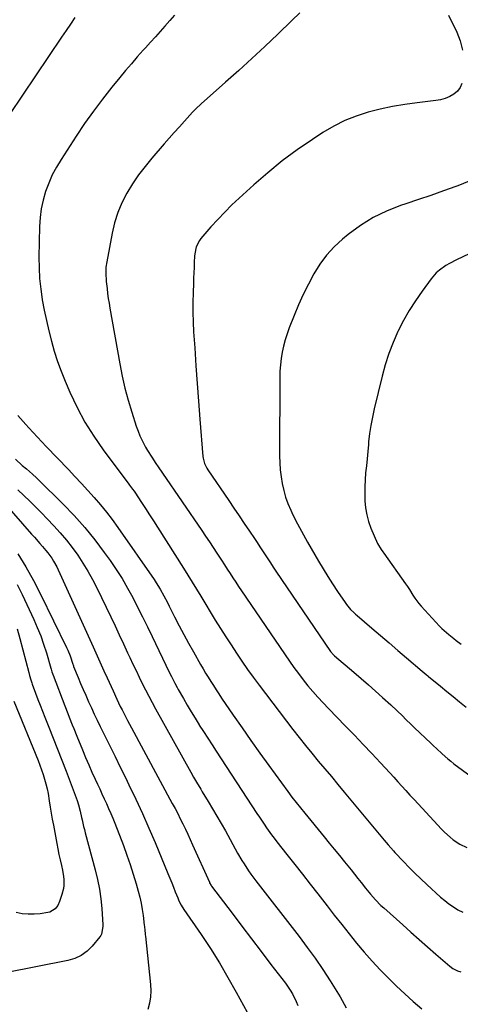
# Model space of a CAD drawing. Units: inches. Extents: x 1836095 to 1841479, y 447538 to 452831.
# Drawn here: x 1836693 to 1836946, y 451264 to 451829 of the extents above; entities that cross this region are included whole.
import ezdxf

# ---------------------------------------------------------------- set-up
doc = ezdxf.new("R2010")
doc.units = ezdxf.units.IN
doc.header["$MEASUREMENT"] = 0
doc.layers.add('7', color=7, linetype='Continuous')
doc.layers.add('8', color=7, linetype='Continuous')

msp = doc.modelspace()

# ---------------------------------------------------------------- linework, layer by layer
at = {"layer": '7', "color": 18}
for points in [[(1836853.73, 451833.27, 1886), (1836849.14, 451828.95, 1886), (1836841.06, 451821.11, 1886), (1836833.7, 451814.06, 1886), (1836826.27, 451807.09, 1886), (1836818.74, 451800.22, 1886), (1836811.16, 451793.43, 1886), (1836797.18, 451781.08, 1886), (1836793.99, 451778.15, 1886), (1836792.78, 451776.91, 1886), (1836792.19, 451776.27, 1886), (1836787.51, 451771.07, 1886), (1836784.6, 451767.82, 1886), (1836781.69, 451764.56, 1886), (1836778.8, 451761.29, 1886), (1836775.93, 451758.01, 1886), (1836768.85, 451749.9, 1886), (1836764.92, 451745.11, 1886), (1836761.18, 451740.19, 1886), (1836757.73, 451735.05, 1886), (1836754.47, 451729.78, 1886), (1836751.67, 451724.29, 1886), (1836749.25, 451718.66, 1886), (1836747.42, 451712.81, 1886), (1836745.99, 451706.81, 1886), (1836742.93, 451690.42, 1886), (1836742.49, 451687.2, 1886), (1836742.37, 451683.95, 1886), (1836742.63, 451679.07, 1886), (1836743.08, 451675, 1886), (1836743.44, 451672.16, 1886), (1836743.83, 451669.33, 1886), (1836744.27, 451666.5, 1886), (1836744.75, 451663.68, 1886), (1836750.43, 451631.77, 1886), (1836751.82, 451624.74, 1886), (1836753.4, 451617.75, 1886), (1836755.26, 451610.83, 1886), (1836757.31, 451603.96, 1886), (1836759.89, 451595.88, 1886), (1836760.87, 451593.12, 1886), (1836761.95, 451590.41, 1886), (1836763.2, 451587.77, 1886), (1836765.25, 451583.96, 1886), (1836766.38, 451582.02, 1886), (1836768.72, 451578.22, 1886), (1836771.19, 451574.49, 1886), (1836772.44, 451572.64, 1886), (1836774.95, 451568.94, 1886), (1836797.48, 451536, 1886), (1836799.68, 451532.76, 1886), (1836801.87, 451529.51, 1886), (1836804.03, 451526.25, 1886), (1836806.19, 451522.98, 1886), (1836808.83, 451518.93, 1886), (1836810.46, 451516.41, 1886), (1836812.09, 451513.89, 1886), (1836813.7, 451511.36, 1886), (1836815.33, 451508.83, 1886), (1836816.97, 451506.32, 1886), (1836818.63, 451503.82, 1886), (1836820.31, 451501.33, 1886), (1836847.78, 451461.06, 1886), (1836850.31, 451457.45, 1886), (1836852.92, 451453.89, 1886), (1836855.61, 451450.4, 1886), (1836858.37, 451446.96, 1886), (1836861.22, 451443.59, 1886), (1836864.13, 451440.27, 1886), (1836867.12, 451437.03, 1886), (1836870.16, 451433.84, 1886), (1836880.01, 451423.77, 1886), (1836885.09, 451418.53, 1886), (1836890.14, 451413.25, 1886), (1836895.14, 451407.92, 1886), (1836900.11, 451402.57, 1886), (1836905.32, 451396.89, 1886), (1836907.65, 451394.35, 1886), (1836909.98, 451391.8, 1886), (1836912.31, 451389.25, 1886), (1836914.63, 451386.69, 1886), (1836916.95, 451384.14, 1886), (1836919.28, 451381.6, 1886), (1836921.62, 451379.06, 1886), (1836923.97, 451376.53, 1886), (1836935.15, 451364.53, 1886), (1836936.73, 451362.92, 1886), (1836940.07, 451359.91, 1886), (1836941.83, 451358.51, 1886), (1836945.56, 451356.02, 1886), (1836949.54, 451353.96, 1886)], [(1836781.75, 451832.06, 1888), (1836779.06, 451828.87, 1888), (1836776.35, 451825.71, 1888), (1836773.6, 451822.58, 1888), (1836770.84, 451819.47, 1888), (1836768.06, 451816.37, 1888), (1836765.26, 451813.28, 1888), (1836763.92, 451811.81, 1888), (1836760.48, 451807.97, 1888), (1836757.08, 451804.09, 1888), (1836753.75, 451800.16, 1888), (1836750.46, 451796.19, 1888), (1836745.93, 451790.64, 1888), (1836740.52, 451783.78, 1888), (1836735.26, 451776.81, 1888), (1836730.23, 451769.67, 1888), (1836725.35, 451762.43, 1888), (1836716.7, 451749.14, 1888), (1836714.07, 451744.72, 1888), (1836711.66, 451740.2, 1888), (1836709.61, 451735.5, 1888), (1836707.79, 451730.69, 1888), (1836706.39, 451725.75, 1888), (1836705.29, 451720.76, 1888), (1836704.65, 451715.69, 1888), (1836704.32, 451710.57, 1888), (1836703.99, 451693, 1888), (1836704.06, 451686.88, 1888), (1836704.37, 451680.78, 1888), (1836705.03, 451674.71, 1888), (1836705.94, 451668.66, 1888), (1836705.96, 451668.56, 1888), (1836707.1, 451662.59, 1888), (1836708.33, 451656.64, 1888), (1836709.69, 451650.72, 1888), (1836711.13, 451644.81, 1888), (1836712.78, 451638.97, 1888), (1836714.61, 451633.19, 1888), (1836716.71, 451627.51, 1888), (1836718.99, 451621.88, 1888), (1836721.79, 451615.41, 1888), (1836725.9, 451606.76, 1888), (1836730.39, 451598.34, 1888), (1836735.46, 451590.25, 1888), (1836740.91, 451582.38, 1888), (1836755.62, 451562.65, 1888), (1836756.05, 451562.07, 1888), (1836757.78, 451559.77, 1888), (1836758.61, 451558.59, 1888), (1836759.02, 451558, 1888), (1836762.87, 451552.17, 1888), (1836765.18, 451548.65, 1888), (1836767.48, 451545.11, 1888), (1836769.76, 451541.57, 1888), (1836772.02, 451538.01, 1888), (1836786.91, 451514.4, 1888), (1836789.42, 451510.39, 1888), (1836791.93, 451506.37, 1888), (1836794.42, 451502.34, 1888), (1836796.9, 451498.31, 1888), (1836805.24, 451484.65, 1888), (1836808.21, 451479.86, 1888), (1836811.2, 451475.09, 1888), (1836814.25, 451470.35, 1888), (1836817.33, 451465.63, 1888), (1836820.48, 451460.96, 1888), (1836823.7, 451456.34, 1888), (1836827.01, 451451.78, 1888), (1836830.38, 451447.27, 1888), (1836849.8, 451421.8, 1888), (1836853.36, 451417.21, 1888), (1836856.96, 451412.65, 1888), (1836860.64, 451408.14, 1888), (1836864.36, 451403.67, 1888), (1836868.1, 451399.22, 1888), (1836871.84, 451394.77, 1888), (1836875.57, 451390.3, 1888), (1836879.28, 451385.83, 1888), (1836902.12, 451358.28, 1888), (1836904.37, 451355.58, 1888), (1836907.46, 451352.05, 1888), (1836908.26, 451351.2, 1888), (1836913.18, 451346.03, 1888), (1836916.49, 451342.63, 1888), (1836919.84, 451339.28, 1888), (1836923.26, 451335.99, 1888), (1836926.72, 451332.75, 1888), (1836934.58, 451325.55, 1888), (1836936.92, 451323.54, 1888), (1836939.35, 451321.65, 1888), (1836941.9, 451319.93, 1888), (1836944.53, 451318.31, 1888), (1836947.27, 451316.93, 1888)], [(1836939.14, 451831.91, 1884), (1836943.78, 451822.3, 1884), (1836945.77, 451817.15, 1884), (1836947.2, 451811.89, 1884)], [(1836946.8, 451792.77, 1884), (1836945.81, 451790.4, 1884), (1836944.21, 451788.4, 1884), (1836942.2, 451786.63, 1884), (1836939.75, 451785.28, 1884), (1836937.22, 451784.16, 1884), (1836934.56, 451783.42, 1884), (1836931.81, 451782.91, 1884), (1836921.17, 451781.72, 1884), (1836914.04, 451780.75, 1884), (1836906.96, 451779.56, 1884), (1836899.94, 451778.02, 1884), (1836892.96, 451776.26, 1884), (1836886.16, 451774.02, 1884), (1836879.54, 451771.39, 1884), (1836873.19, 451768.15, 1884), (1836867.02, 451764.52, 1884), (1836861.11, 451760.66, 1884), (1836852.29, 451754.59, 1884), (1836843.67, 451748.24, 1884), (1836835.36, 451741.5, 1884), (1836827.27, 451734.48, 1884), (1836818.99, 451726.95, 1884), (1836814.76, 451722.97, 1884), (1836810.63, 451718.89, 1884), (1836806.64, 451714.67, 1884), (1836802.75, 451710.35, 1884), (1836796.92, 451703.67, 1884), (1836796.09, 451702.58, 1884), (1836794.28, 451698.95, 1884), (1836793.45, 451694.93, 1884), (1836793.33, 451693.57, 1884), (1836793.18, 451690.15, 1884), (1836793.05, 451687.07, 1884), (1836792.91, 451683.99, 1884), (1836792.78, 451680.9, 1884), (1836792.65, 451677.82, 1884), (1836792.44, 451672.68, 1884), (1836792.3, 451667.03, 1884), (1836792.29, 451661.39, 1884), (1836792.46, 451655.74, 1884), (1836792.76, 451650.1, 1884), (1836793.4, 451640.92, 1884), (1836794.13, 451630.69, 1884), (1836794.88, 451620.46, 1884), (1836795.64, 451610.23, 1884), (1836796.42, 451600.01, 1884), (1836798.08, 451578.53, 1884), (1836798.2, 451577.52, 1884), (1836798.97, 451574.57, 1884), (1836800.32, 451571.82, 1884), (1836800.87, 451570.96, 1884), (1836812.91, 451553.32, 1884), (1836815.91, 451548.91, 1884), (1836818.9, 451544.5, 1884), (1836821.88, 451540.07, 1884), (1836824.85, 451535.64, 1884), (1836827.67, 451531.41, 1884), (1836829.21, 451529.09, 1884), (1836830.75, 451526.76, 1884), (1836832.28, 451524.42, 1884), (1836833.8, 451522.08, 1884), (1836835.33, 451519.73, 1884), (1836836.86, 451517.4, 1884), (1836838.41, 451515.08, 1884), (1836839.98, 451512.76, 1884), (1836871.38, 451466.65, 1884), (1836873.04, 451464.67, 1884), (1836873.68, 451464.09, 1884), (1836884.74, 451454.68, 1884), (1836888.92, 451451.09, 1884), (1836893.07, 451447.47, 1884), (1836897.18, 451443.81, 1884), (1836901.27, 451440.11, 1884), (1836905.91, 451435.87, 1884), (1836909.37, 451432.66, 1884), (1836912.79, 451429.39, 1884), (1836914.48, 451427.74, 1884), (1836917.89, 451424.47, 1884), (1836919.61, 451422.84, 1884), (1836928.95, 451413.97, 1884), (1836930.56, 451412.44, 1884), (1836932.18, 451410.92, 1884), (1836935.42, 451407.88, 1884), (1836938.74, 451404.94, 1884), (1836940.46, 451403.54, 1884), (1836942.21, 451402.17, 1884), (1836952.04, 451394.75, 1884)], [(1836951, 451736.56, 1882), (1836944.5, 451734.04, 1882), (1836943.34, 451733.61, 1882), (1836936.19, 451731.04, 1882), (1836929.03, 451728.51, 1882), (1836921.84, 451726.04, 1882), (1836914.64, 451723.63, 1882), (1836911.59, 451722.62, 1882), (1836903.54, 451719.45, 1882), (1836895.8, 451715.73, 1882), (1836888.52, 451711.17, 1882), (1836881.55, 451706.05, 1882), (1836878.29, 451703.36, 1882), (1836873.48, 451698.92, 1882), (1836869.05, 451694.15, 1882), (1836865.19, 451688.92, 1882), (1836861.72, 451683.37, 1882), (1836858.65, 451677.52, 1882), (1836855.73, 451671.6, 1882), (1836853.04, 451665.58, 1882), (1836850.49, 451659.48, 1882), (1836847.67, 451652.34, 1882), (1836846.43, 451648.92, 1882), (1836845.32, 451645.46, 1882), (1836844.4, 451641.94, 1882), (1836843.62, 451638.39, 1882), (1836843.04, 451634.79, 1882), (1836842.59, 451631.18, 1882), (1836842.34, 451627.56, 1882), (1836842.23, 451623.92, 1882), (1836842.14, 451578.93, 1882), (1836842.25, 451574.93, 1882), (1836842.5, 451570.93, 1882), (1836842.97, 451566.96, 1882), (1836843.6, 451562.99, 1882), (1836844.48, 451559.09, 1882), (1836845.56, 451555.25, 1882), (1836846.93, 451551.51, 1882), (1836848.5, 451547.82, 1882), (1836849.18, 451546.37, 1882), (1836851.3, 451542.04, 1882), (1836853.48, 451537.75, 1882), (1836855.78, 451533.51, 1882), (1836858.15, 451529.32, 1882), (1836864.46, 451518.48, 1882), (1836867.09, 451514.06, 1882), (1836869.78, 451509.68, 1882), (1836872.56, 451505.36, 1882), (1836875.39, 451501.07, 1882), (1836879.71, 451494.67, 1882), (1836880.45, 451493.63, 1882), (1836882.9, 451490.7, 1882), (1836884.71, 451488.9, 1882), (1836885.65, 451488.03, 1882), (1836886.61, 451487.19, 1882), (1836895.16, 451479.93, 1882), (1836900.13, 451475.7, 1882), (1836905.09, 451471.48, 1882), (1836910.05, 451467.25, 1882), (1836915.01, 451463.01, 1882), (1836924, 451455.32, 1882), (1836926.3, 451453.38, 1882), (1836927.22, 451452.62, 1882), (1836927.69, 451452.23, 1882), (1836934.54, 451446.63, 1882), (1836938.19, 451443.65, 1882), (1836941.84, 451440.67, 1882), (1836945.48, 451437.68, 1882), (1836949.13, 451434.7, 1882)], [(1836690.53, 451576.95, 1892), (1836694.48, 451573.47, 1892), (1836696.83, 451571.41, 1892), (1836700.36, 451568.33, 1892), (1836702.65, 451566.21, 1892), (1836703.77, 451565.13, 1892), (1836717.89, 451551.18, 1892), (1836724.21, 451544.61, 1892), (1836730.29, 451537.84, 1892), (1836736.01, 451530.77, 1892), (1836741.5, 451523.5, 1892), (1836744.86, 451518.8, 1892), (1836748.38, 451513.65, 1892), (1836751.73, 451508.41, 1892), (1836754.86, 451503.03, 1892), (1836757.84, 451497.56, 1892), (1836760.67, 451492, 1892), (1836763.48, 451486.43, 1892), (1836766.23, 451480.84, 1892), (1836768.96, 451475.23, 1892), (1836778.84, 451454.73, 1892), (1836780.06, 451452.21, 1892), (1836781.96, 451448.46, 1892), (1836783.28, 451446, 1892), (1836783.97, 451444.78, 1892), (1836786.92, 451439.58, 1892), (1836789.11, 451435.77, 1892), (1836791.35, 451432, 1892), (1836793.64, 451428.25, 1892), (1836795.97, 451424.53, 1892), (1836796.07, 451424.37, 1892), (1836798.49, 451420.58, 1892), (1836800.91, 451416.81, 1892), (1836803.35, 451413.04, 1892), (1836805.8, 451409.28, 1892), (1836829.16, 451373.56, 1892), (1836830.52, 451371.5, 1892), (1836833.28, 451367.39, 1892), (1836834.68, 451365.35, 1892), (1836837.55, 451361.32, 1892), (1836839.04, 451359.34, 1892), (1836840.55, 451357.38, 1892), (1836846.36, 451349.99, 1892), (1836850.79, 451344.34, 1892), (1836855.21, 451338.69, 1892), (1836859.62, 451333.03, 1892), (1836864.02, 451327.36, 1892), (1836869.35, 451320.48, 1892), (1836873.55, 451315.1, 1892), (1836877.77, 451309.74, 1892), (1836882.03, 451304.4, 1892), (1836886.31, 451299.08, 1892), (1836890.69, 451293.85, 1892), (1836895.2, 451288.74, 1892), (1836899.88, 451283.78, 1892), (1836904.67, 451278.93, 1892), (1836909.27, 451274.44, 1892), (1836913.99, 451269.99, 1892), (1836918.82, 451265.65, 1892), (1836923.8, 451261.49, 1892)], [(1836691.92, 451559.35, 1894), (1836695.38, 451556.13, 1894), (1836698.78, 451552.84, 1894), (1836702.14, 451549.52, 1894), (1836705.46, 451546.14, 1894), (1836708.74, 451542.74, 1894), (1836712.58, 451538.69, 1894), (1836716.23, 451534.66, 1894), (1836719.75, 451530.53, 1894), (1836723.08, 451526.23, 1894), (1836726.27, 451521.83, 1894), (1836729.26, 451517.29, 1894), (1836732.1, 451512.66, 1894), (1836734.72, 451507.91, 1894), (1836737.2, 451503.07, 1894), (1836745.24, 451486.43, 1894), (1836747.7, 451481.31, 1894), (1836750.14, 451476.19, 1894), (1836752.54, 451471.05, 1894), (1836754.93, 451465.9, 1894), (1836756.24, 451463.06, 1894), (1836757.97, 451459.33, 1894), (1836759.73, 451455.61, 1894), (1836761.51, 451451.91, 1894), (1836763.32, 451448.21, 1894), (1836765.17, 451444.54, 1894), (1836767.05, 451440.89, 1894), (1836768.98, 451437.26, 1894), (1836770.94, 451433.65, 1894), (1836791.1, 451397.24, 1894), (1836792.71, 451394.41, 1894), (1836794.39, 451391.63, 1894), (1836796.95, 451387.47, 1894), (1836797.79, 451386.08, 1894), (1836801.19, 451380.5, 1894), (1836803.71, 451376.3, 1894), (1836806.19, 451372.09, 1894), (1836808.61, 451367.84, 1894), (1836811, 451363.57, 1894), (1836818.07, 451350.74, 1894), (1836820.45, 451346.63, 1894), (1836821.72, 451344.62, 1894), (1836824.35, 451340.66, 1894), (1836825.72, 451338.72, 1894), (1836828.57, 451334.9, 1894), (1836853.29, 451302.94, 1894), (1836857.96, 451296.71, 1894), (1836862.5, 451290.4, 1894), (1836866.86, 451283.96, 1894), (1836871.09, 451277.43, 1894), (1836876.83, 451268.27, 1894), (1836878.05, 451266.23, 1894), (1836880.26, 451262.03, 1894)], [(1836684.26, 451551.67, 1896), (1836699.79, 451534.03, 1896), (1836701.37, 451532.23, 1896), (1836704.54, 451528.64, 1896), (1836706.12, 451526.84, 1896), (1836708, 451524.63, 1896), (1836709.18, 451523.16, 1896), (1836711.38, 451520.09, 1896), (1836712.39, 451518.5, 1896), (1836714.22, 451515.21, 1896), (1836715.05, 451513.51, 1896), (1836735.1, 451469.29, 1896), (1836735.88, 451467.56, 1896), (1836736.66, 451465.83, 1896), (1836738.21, 451462.36, 1896), (1836738.98, 451460.63, 1896), (1836740.54, 451457.16, 1896), (1836741.31, 451455.43, 1896), (1836743.12, 451451.41, 1896), (1836744.25, 451448.93, 1896), (1836745.39, 451446.44, 1896), (1836746.54, 451443.96, 1896), (1836748.72, 451439.23, 1896), (1836750.7, 451435.08, 1896), (1836751.72, 451433.01, 1896), (1836753.81, 451428.91, 1896), (1836754.88, 451426.87, 1896), (1836757.05, 451422.81, 1896), (1836780.57, 451379.36, 1896), (1836782.13, 451376.44, 1896), (1836783.66, 451373.5, 1896), (1836785.15, 451370.55, 1896), (1836786.61, 451367.58, 1896), (1836788.05, 451364.6, 1896), (1836789.46, 451361.6, 1896), (1836790.85, 451358.6, 1896), (1836792.21, 451355.58, 1896), (1836801.86, 451334.07, 1896), (1836801.99, 451333.79, 1896), (1836802.94, 451332.17, 1896), (1836803.12, 451331.92, 1896), (1836814.85, 451316.32, 1896), (1836820.41, 451308.94, 1896), (1836825.99, 451301.57, 1896), (1836831.59, 451294.23, 1896), (1836837.2, 451286.89, 1896), (1836845.47, 451276.11, 1896), (1836848.25, 451272.1, 1896), (1836849.47, 451269.99, 1896), (1836851.63, 451265.61, 1896), (1836852.54, 451263.35, 1896)], [(1836691.84, 451522.72, 1898), (1836696.48, 451515.13, 1898), (1836700.8, 451507.35, 1898), (1836704.9, 451499.44, 1898), (1836719.92, 451468.87, 1898), (1836720.66, 451467.28, 1898), (1836721.97, 451464.03, 1898), (1836723.5, 451459.36, 1898), (1836723.66, 451458.86, 1898), (1836723.81, 451458.36, 1898), (1836723.87, 451458.2, 1898), (1836723.94, 451458.03, 1898), (1836726.56, 451451.58, 1898), (1836727.96, 451448.2, 1898), (1836729.39, 451444.82, 1898), (1836730.85, 451441.47, 1898), (1836732.53, 451437.7, 1898), (1836734.15, 451434.16, 1898), (1836735.79, 451430.62, 1898), (1836737.47, 451427.11, 1898), (1836739.18, 451423.61, 1898), (1836741.71, 451418.45, 1898), (1836744.69, 451412.38, 1898), (1836747.67, 451406.31, 1898), (1836750.64, 451400.23, 1898), (1836753.61, 451394.15, 1898), (1836755.65, 451389.96, 1898), (1836759.56, 451381.75, 1898), (1836763.38, 451373.5, 1898), (1836767.05, 451365.19, 1898), (1836770.63, 451356.83, 1898), (1836778.06, 451339.06, 1898), (1836779.14, 451336.45, 1898), (1836780.21, 451333.84, 1898), (1836781.25, 451331.22, 1898), (1836782.29, 451328.6, 1898), (1836783.66, 451325.09, 1898), (1836784.39, 451323.37, 1898), (1836785.68, 451320.89, 1898), (1836787.16, 451318.51, 1898), (1836797.06, 451304.07, 1898), (1836802.4, 451296, 1898), (1836807.57, 451287.82, 1898), (1836812.48, 451279.48, 1898), (1836817.21, 451271.03, 1898), (1836823.47, 451259.42, 1898)], [(1836691.55, 451479.53, 1902), (1836693.14, 451474.02, 1902), (1836698.23, 451454.6, 1902), (1836698.68, 451452.89, 1902), (1836699.37, 451450.33, 1902), (1836699.9, 451448.65, 1902), (1836700.19, 451447.82, 1902), (1836702.11, 451442.56, 1902), (1836703.39, 451439.11, 1902), (1836704.69, 451435.67, 1902), (1836706.03, 451432.25, 1902), (1836707.39, 451428.83, 1902), (1836709.71, 451423.06, 1902), (1836712.23, 451416.76, 1902), (1836714.71, 451410.45, 1902), (1836717.15, 451404.12, 1902), (1836719.57, 451397.78, 1902), (1836725.9, 451380.96, 1902), (1836726.71, 451378.59, 1902), (1836727.68, 451374.95, 1902), (1836728.52, 451371.28, 1902), (1836728.81, 451369.94, 1902), (1836729.68, 451366.17, 1902), (1836730.15, 451364.28, 1902), (1836730.64, 451362.41, 1902), (1836736.3, 451341.2, 1902), (1836737.6, 451335.71, 1902), (1836738.69, 451330.2, 1902), (1836739.46, 451324.63, 1902), (1836740.02, 451319.02, 1902), (1836740.69, 451309.6, 1902), (1836740.72, 451308.68, 1902), (1836739.93, 451304.23, 1902), (1836739.49, 451303.45, 1902), (1836738.96, 451302.71, 1902), (1836734.61, 451297.47, 1902), (1836731.61, 451294.54, 1902), (1836728.31, 451292.09, 1902), (1836724.59, 451290.37, 1902), (1836720.58, 451289.13, 1902), (1836684.88, 451282.06, 1902)], [(1836689.63, 451438.08, 1904), (1836703.49, 451404.02, 1904), (1836704.53, 451401.36, 1904), (1836705.51, 451398.69, 1904), (1836706.42, 451395.99, 1904), (1836707.28, 451393.27, 1904), (1836708.03, 451390.52, 1904), (1836708.71, 451387.76, 1904), (1836709.28, 451384.97, 1904), (1836709.97, 451380.79, 1904), (1836710.51, 451377.29, 1904), (1836711.09, 451373.79, 1904), (1836711.69, 451370.3, 1904), (1836712.32, 451366.82, 1904), (1836714.27, 451356.41, 1904), (1836714.88, 451353.23, 1904), (1836715.52, 451350.07, 1904), (1836716.2, 451346.91, 1904), (1836716.91, 451343.76, 1904), (1836717.56, 451340.93, 1904), (1836718.16, 451337.45, 1904), (1836718.3, 451335.69, 1904), (1836718.27, 451332.16, 1904), (1836718.07, 451330.41, 1904), (1836717.2, 451327.01, 1904), (1836715.83, 451323, 1904), (1836714.8, 451320.78, 1904), (1836713.33, 451318.82, 1904), (1836710.34, 451316.93, 1904), (1836709.17, 451316.64, 1904), (1836704.7, 451316.01, 1904), (1836701.24, 451315.72, 1904), (1836697.79, 451315.69, 1904), (1836694.36, 451316.04, 1904), (1836690.94, 451316.66, 1904)]]:
    msp.add_polyline3d(points, dxfattribs=at)
at = {"layer": '8', "color": 18}
for points in [[(1836724.69, 451830.56, 1890), (1836722.11, 451826.85, 1890), (1836719.56, 451823.11, 1890), (1836717.03, 451819.37, 1890), (1836687.21, 451774.92, 1890)], [(1836958.16, 451698.4, 1880), (1836943.71, 451691.56, 1880), (1836939.59, 451689.4, 1880), (1836937.61, 451688.18, 1880), (1836933.83, 451685.5, 1880), (1836932.09, 451683.98, 1880), (1836929.05, 451680.5, 1880), (1836923.88, 451673.5, 1880), (1836920.07, 451668.02, 1880), (1836916.48, 451662.41, 1880), (1836913.23, 451656.6, 1880), (1836910.2, 451650.66, 1880), (1836910.05, 451650.34, 1880), (1836907.31, 451644.07, 1880), (1836904.84, 451637.71, 1880), (1836902.76, 451631.21, 1880), (1836900.95, 451624.61, 1880), (1836896.44, 451605.87, 1880), (1836895.4, 451601.16, 1880), (1836894.51, 451596.43, 1880), (1836893.81, 451591.67, 1880), (1836893.25, 451586.89, 1880), (1836893.1, 451585.38, 1880), (1836892.71, 451581.33, 1880), (1836892.31, 451577.28, 1880), (1836891.92, 451573.23, 1880), (1836891.53, 451569.19, 1880), (1836891.21, 451565.12, 1880), (1836891.02, 451561.08, 1880), (1836890.99, 451557.04, 1880), (1836891.08, 451553, 1880), (1836891.46, 451549, 1880), (1836892.13, 451545.06, 1880), (1836893.21, 451541.22, 1880), (1836894.57, 451537.44, 1880), (1836898.31, 451528.6, 1880), (1836900.45, 451525.12, 1880), (1836901.43, 451523.79, 1880), (1836901.91, 451523.13, 1880), (1836914.45, 451505.53, 1880), (1836915.57, 451503.91, 1880), (1836916.66, 451502.26, 1880), (1836918.7, 451498.9, 1880), (1836919.74, 451497.23, 1880), (1836922.07, 451494.08, 1880), (1836923.36, 451492.59, 1880), (1836934, 451481.16, 1880), (1836935.25, 451479.87, 1880), (1836937.88, 451477.43, 1880), (1836939.26, 451476.28, 1880), (1836942.07, 451474.05, 1880), (1836943.48, 451472.93, 1880), (1836946.34, 451470.74, 1880)], [(1836691.97, 451602.17, 1890), (1836693.42, 451600.4, 1890), (1836696.44, 451596.95, 1890), (1836698.26, 451594.97, 1890), (1836700.72, 451592.3, 1890), (1836703.2, 451589.64, 1890), (1836705.7, 451586.99, 1890), (1836708.21, 451584.36, 1890), (1836720.92, 451571.11, 1890), (1836724.69, 451567.14, 1890), (1836728.42, 451563.14, 1890), (1836732.11, 451559.1, 1890), (1836735.77, 451555.03, 1890), (1836739.32, 451550.88, 1890), (1836742.77, 451546.64, 1890), (1836746.07, 451542.29, 1890), (1836749.27, 451537.85, 1890), (1836770.06, 451507.85, 1890), (1836771.28, 451506.04, 1890), (1836773.57, 451502.32, 1890), (1836775.68, 451498.5, 1890), (1836777.72, 451494.64, 1890), (1836778.72, 451492.7, 1890), (1836781.91, 451486.43, 1890), (1836784.53, 451481.37, 1890), (1836787.19, 451476.33, 1890), (1836789.92, 451471.33, 1890), (1836792.69, 451466.35, 1890), (1836796.8, 451459.1, 1890), (1836798.21, 451456.64, 1890), (1836799.65, 451454.2, 1890), (1836801.12, 451451.77, 1890), (1836802.62, 451449.37, 1890), (1836804.14, 451446.98, 1890), (1836805.69, 451444.6, 1890), (1836807.25, 451442.23, 1890), (1836808.84, 451439.88, 1890), (1836815.58, 451429.97, 1890), (1836820.58, 451422.7, 1890), (1836825.63, 451415.46, 1890), (1836830.76, 451408.27, 1890), (1836835.94, 451401.12, 1890), (1836846.88, 451386.17, 1890), (1836849.24, 451383.02, 1890), (1836851.66, 451379.93, 1890), (1836854.11, 451376.87, 1890), (1836856.59, 451373.82, 1890), (1836867.68, 451360.19, 1890), (1836870.6, 451356.62, 1890), (1836873.52, 451353.04, 1890), (1836876.44, 451349.46, 1890), (1836879.36, 451345.89, 1890), (1836881.29, 451343.52, 1890), (1836883.24, 451341.12, 1890), (1836885.18, 451338.72, 1890), (1836887.09, 451336.3, 1890), (1836889, 451333.87, 1890), (1836891.45, 451330.77, 1890), (1836894.27, 451327.33, 1890), (1836897.19, 451323.99, 1890), (1836900.3, 451320.82, 1890), (1836901.92, 451319.31, 1890), (1836912.8, 451309.58, 1890), (1836917.54, 451305.36, 1890), (1836922.29, 451301.16, 1890), (1836927.06, 451296.99, 1890), (1836931.85, 451292.83, 1890), (1836939.89, 451285.88, 1890), (1836941.51, 451284.64, 1890), (1836944.18, 451283.17, 1890), (1836946.1, 451282.59, 1890)], [(1836691.51, 451504.97, 1900), (1836694.34, 451499.32, 1900), (1836701.02, 451485.04, 1900), (1836703.09, 451480.34, 1900), (1836705.01, 451475.58, 1900), (1836706.71, 451470.74, 1900), (1836708.26, 451465.84, 1900), (1836710.85, 451456.97, 1900), (1836711, 451456.47, 1900), (1836711.43, 451454.94, 1900), (1836711.74, 451453.93, 1900), (1836711.92, 451453.43, 1900), (1836712.1, 451452.94, 1900), (1836718.81, 451435.38, 1900), (1836720.51, 451431, 1900), (1836721.37, 451428.82, 1900), (1836723.11, 451424.46, 1900), (1836723.98, 451422.28, 1900), (1836725.76, 451417.94, 1900), (1836729.02, 451410.04, 1900), (1836730.79, 451405.8, 1900), (1836732.6, 451401.58, 1900), (1836734.46, 451397.38, 1900), (1836736.35, 451393.19, 1900), (1836737.62, 451390.43, 1900), (1836738.9, 451387.63, 1900), (1836740.19, 451384.84, 1900), (1836741.47, 451382.05, 1900), (1836742.76, 451379.26, 1900), (1836744.02, 451376.46, 1900), (1836745.24, 451373.64, 1900), (1836746.41, 451370.8, 1900), (1836747.55, 451367.94, 1900), (1836752.51, 451355.1, 1900), (1836754.51, 451349.69, 1900), (1836756.42, 451344.25, 1900), (1836758.17, 451338.75, 1900), (1836759.82, 451333.22, 1900), (1836761.02, 451328.99, 1900), (1836761.91, 451325.53, 1900), (1836762.69, 451322.05, 1900), (1836763.31, 451318.53, 1900), (1836763.81, 451315, 1900), (1836764.46, 451309.47, 1900), (1836764.55, 451308.68, 1900), (1836764.78, 451306.3, 1900), (1836764.92, 451304.72, 1900), (1836765, 451303.93, 1900), (1836765.08, 451303.14, 1900), (1836767.99, 451275.44, 1900), (1836768.15, 451271.81, 1900), (1836768.01, 451268.2, 1900), (1836767.43, 451264.64, 1900), (1836766.56, 451261.11, 1900)]]:
    msp.add_polyline3d(points, dxfattribs=at)

doc.saveas('drawing.dxf')
